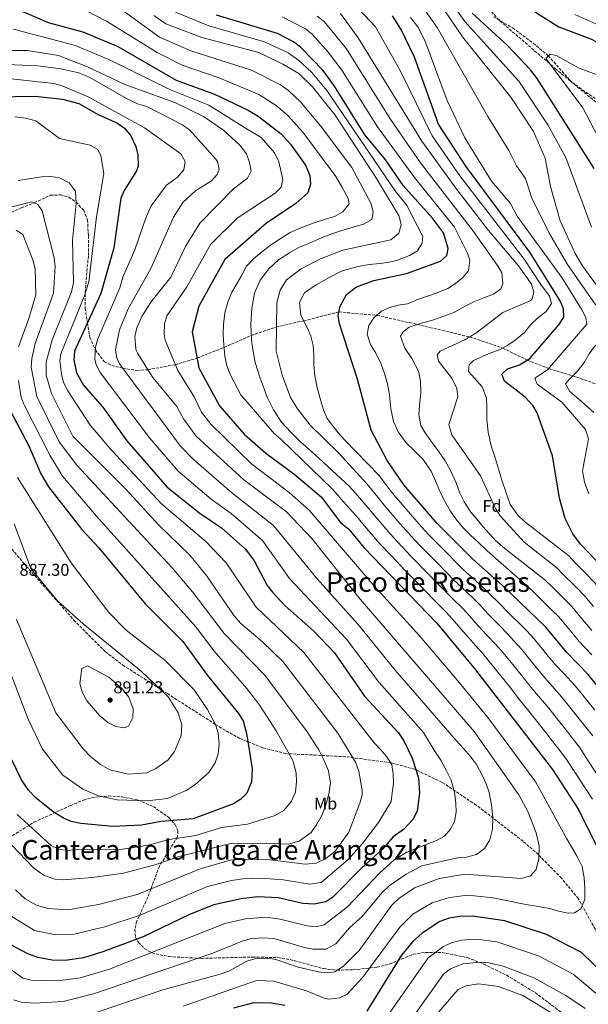
# Model space of a CAD drawing. Units: metres. Extents: x 641276 to 644753, y 4743762 to 4746146.
# Drawn here: x 643051 to 643384, y 4744065 to 4744641 of the extents above; entities that cross this region are included whole.
import ezdxf
from ezdxf.enums import TextEntityAlignment as Align

# ---------------------------------------------------------------- set-up
doc = ezdxf.new("R2010")
doc.units = ezdxf.units.M
doc.header["$MEASUREMENT"] = 0
doc.linetypes.add('DGN Style 3', pattern=[2.435891, 1.739922, -0.695969])
for name, color, linetype, lineweight in [('Barranco lineal', 142, 'DGN Style 3', 13), ('Cota de punto acotado terreno', 7, 'Continuous', 0), ('Curva de nivel directora', 30, 'Continuous', 30), ('Curva de nivel intermedia', 30, 'Continuous', 0), ('Etiqueta de uso rústico', 92, 'Continuous', 0), ('Etiqueta de zona arbolada', 92, 'Continuous', 0), ('Punto acotado terreno (símbolo)', 7, 'Continuous', 0), ('Senda', 7, 'DGN Style 3', 0), ('Texto de Área (paraje) menor', 7, 'Continuous', 0), ('Zona arbolada', 92, 'DGN Style 3', 0)]:
    doc.layers.add(name, color=color, linetype=linetype, lineweight=lineweight)
doc.styles.add('Style-Arial', font='arial.ttf')

# ---------------------------------------------------------------- blocks, each defined once
blk = doc.blocks.new('5PATER')
at = {"layer": 'Barranco lineal', "linetype": 'Continuous', "lineweight": 0}
h = blk.add_hatch(color=51, dxfattribs=at)
edge = h.paths.add_edge_path()
edge.add_ellipse((0, 0), major_axis=(-0.11, -0.111), ratio=0.999422, start_angle=0, end_angle=360)

msp = doc.modelspace()

# ---------------------------------------------------------------- linework, layer by layer
at = {"layer": 'Barranco lineal', "color": 142, "linetype": 'DGN Style 3', "lineweight": 13}
msp.add_polyline3d([(643328.22, 4744642.93, 747.87), (643339.41, 4744636.44, 747.18), (643351.38, 4744627.46, 746.1), (643360.19, 4744620.21, 745.12), (643374.1, 4744604.44, 742.46), (643396.79, 4744588.97, 740.48)], dxfattribs=at)
at = {"layer": 'Curva de nivel directora', "color": 30, "linetype": 'Continuous', "lineweight": 30, "flags": 128}
for points, elevation in [([(643048.35, 4744648.85), (643053.31, 4744645.76), (643067.57, 4744639.64), (643088, 4744634.19), (643108.32, 4744625.6), (643142.59, 4744605.79), (643164.89, 4744597.68), (643184.57, 4744588.25), (643190.46, 4744584.74), (643203.89, 4744574.43), (643209.46, 4744568.37), (643218.26, 4744556.25), (643220.76, 4744550.09), (643221.17, 4744545.08), (643219.56, 4744540.02), (643212.48, 4744533.68), (643195.33, 4744522.33)], 825), ([(643343.92, 4744651.04), (643366.33, 4744637.11), (643385.46, 4744629.85), (643402.39, 4744620.36), (643426.8, 4744604.73), (643470.13, 4744572.98)], 750), ([(643402.01, 4744235.49), (643383.58, 4744258.16), (643371.03, 4744271.13), (643358.77, 4744285.88), (643333.24, 4744310.48), (643316.27, 4744325.41), (643295.21, 4744346.51), (643275.78, 4744369.18), (643265.91, 4744383.34), (643256.57, 4744401.16), (643248.69, 4744431.04), (643238.01, 4744463.31), (643237.35, 4744468.28), (643238.47, 4744473.78), (643242.2, 4744480.47), (643247.93, 4744485.02), (643258.1, 4744488.65), (643277.34, 4744492.89), (643297.22, 4744499.93), (643300.81, 4744503.4), (643301.72, 4744507.42), (643298.83, 4744516.56), (643292.48, 4744525.15), (643275.35, 4744544.32), (643264.51, 4744559.96), (643252.87, 4744573.85), (643235.06, 4744602.45), (643228.44, 4744611.57), (643215.34, 4744625.1), (643211.18, 4744628.39), (643201.81, 4744633.25), (643166.12, 4744643.93)], 800), ([(643396.87, 4744316.02), (643379.15, 4744334.53), (643374.64, 4744340.57), (643370.09, 4744349.53), (643366.68, 4744361.39), (643362.59, 4744386.17), (643353.76, 4744411.3), (643351.21, 4744415.59), (643346.68, 4744420.53), (643334.53, 4744429.83), (643333.03, 4744433.97), (643336.36, 4744436.98), (643343.28, 4744439.44), (643349.35, 4744443.08), (643366.39, 4744462.86), (643369.23, 4744467.25), (643369.08, 4744472.17), (643367.22, 4744476.81), (643349.47, 4744505.22), (643311.93, 4744555.65), (643295.93, 4744580.24), (643281.94, 4744619.4), (643274.23, 4744635.46), (643269.15, 4744643.54)], 775), ([(643386.96, 4744554.15), (643353.79, 4744606.82), (643349.87, 4744612.02), (643336.23, 4744626.32), (643315.67, 4744645.06)], 750), ([(643012.31, 4744595.8), (643060.11, 4744596.44), (643076.05, 4744594.79), (643085.64, 4744592.24), (643096.8, 4744585.88), (643108.14, 4744580.72), (643112.21, 4744577.85), (643116.07, 4744573.32), (643119, 4744567.06), (643120.16, 4744562.15), (643120.24, 4744555.64), (643119.33, 4744552.84), (643112.16, 4744541.43), (643110.25, 4744536.81), (643106.09, 4744507.72), (643098.36, 4744481.17), (643083.01, 4744447.3), (643082.67, 4744442.31), (643084.19, 4744434.63), (643088.3, 4744427.51), (643099.72, 4744414.57), (643113.59, 4744394.89), (643137.32, 4744367.82), (643156.28, 4744352.61), (643169.08, 4744344.11), (643183.04, 4744331.6), (643188.15, 4744324.7), (643195.85, 4744310.36), (643198.95, 4744306.44), (643206.38, 4744298.43), (643223.03, 4744283.61), (643235.06, 4744270.99), (643252.68, 4744245.62), (643272.51, 4744224.18)], 850), ([(643195.33, 4744522.33), (643171.08, 4744500.9), (643155.84, 4744473.65), (643151.84, 4744458.65), (643155.84, 4744437.65), (643167.92, 4744415.37), (643182.4, 4744398.84), (643195.01, 4744387.72), (643211.33, 4744375.57), (643227.28, 4744362.15), (643238.68, 4744347.14), (643243.45, 4744343.33), (643252.38, 4744332.58), (643295, 4744288.28), (643317.63, 4744261), (643362.63, 4744202.58), (643377.97, 4744179.32), (643390.32, 4744154.06)], 825), ([(643045.49, 4744412.62), (643056.36, 4744392), (643063.45, 4744375.69), (643067.89, 4744367.97), (643087.4, 4744343.08), (643097.34, 4744332.42), (643124.62, 4744299.4), (643146.4, 4744277.58), (643160.91, 4744257.69), (643178.98, 4744235.36), (643181.67, 4744231.11), (643183.64, 4744223.78), (643186.99, 4744203.15), (643186.56, 4744195.42), (643183.88, 4744188.87), (643180.34, 4744185.33), (643175.99, 4744182.54), (643152.46, 4744173.86), (643133.71, 4744172.21), (643122.31, 4744170.03), (643105.55, 4744169.35), (643086.82, 4744171.15), (643081.18, 4744172.33), (643076.53, 4744174.19), (643070.65, 4744177.84), (643060.59, 4744185.91), (643056.05, 4744190.65), (643052.04, 4744196.63), (643043.18, 4744214.71)], 875), ([(643272.51, 4744224.18), (643275.73, 4744219.49), (643280.64, 4744209.38), (643284.3, 4744197.71), (643284.88, 4744188.95), (643283.45, 4744178.24), (643280.99, 4744173.46), (643275.58, 4744167.48), (643269.51, 4744163.32), (643263.3, 4744156.06), (643250.94, 4744144.99), (643234.26, 4744128.02), (643230.11, 4744125.24), (643223.32, 4744123.92), (643216.7, 4744124.24), (643202.15, 4744127.55), (643190.28, 4744128.27), (643180.46, 4744126.99), (643164.6, 4744123.52), (643150.24, 4744117.92), (643123.17, 4744104.87), (643099.57, 4744095.95), (643088.34, 4744092.59), (643077.67, 4744090.96), (643070, 4744091.05), (643061.58, 4744092.66), (643055.76, 4744094.77), (643045.42, 4744100.28)], 850), ([(643393.86, 4744081.83), (643379.59, 4744095.56), (643359.18, 4744106.13), (643334.7, 4744114.13), (643315.97, 4744116.94), (643308.38, 4744116.63), (643302.26, 4744115.67), (643296.81, 4744113.71), (643286.43, 4744106.97), (643280.7, 4744101.86), (643274.26, 4744093.98), (643254.02, 4744061.32)], 825), ([(643206.09, 4744064.54), (643198.25, 4744066.01), (643187.67, 4744066.15), (643176.08, 4744062.96)], 825)]:
    msp.add_lwpolyline(points, dxfattribs=dict(at, elevation=elevation))
at = {"layer": 'Curva de nivel intermedia', "color": 30, "linetype": 'Continuous', "lineweight": 0, "flags": 128}
for points, elevation in [([(643366.17, 4744231.25), (643360.48, 4744238.47), (643355.57, 4744244.12), (643349.97, 4744250.79), (643345.03, 4744257.08), (643337.74, 4744266.2), (643332.64, 4744272.34), (643329.12, 4744276.24), (643324.32, 4744281.32), (643319.21, 4744286.79), (643314.12, 4744292.54), (643310.39, 4744296.56), (643304.59, 4744302.37), (643298.73, 4744308.09), (643295.24, 4744311.67), (643289.99, 4744317.02), (643279.91, 4744327.34), (643274.45, 4744333.18), (643267.68, 4744340.54), (643258.3, 4744351.36), (643254.76, 4744355.69), (643247.33, 4744364.45), (643243.93, 4744368.27), (643226.07, 4744384.75), (643221.71, 4744388.75), (643215.49, 4744394.21), (643209.51, 4744399.89), (643204.12, 4744405.93), (643199.55, 4744412.95), (643195.85, 4744420.39), (643193.46, 4744426.8), (643191.7, 4744431.53), (643188.81, 4744440.78), (643187.54, 4744447.26), (643186.5, 4744453.88), (643186.2, 4744463.23), (643186.69, 4744472.34), (643188.4, 4744481.38), (643191.57, 4744488.95), (643196.72, 4744495.46), (643202.42, 4744500.7), (643208.78, 4744504.94), (643214.2, 4744507.98), (643220.53, 4744510.63), (643227.95, 4744513.77), (643232.92, 4744515.8), (643238.29, 4744517.54), (643246.1, 4744519.85), (643252.11, 4744521.65), (643256.98, 4744524.38), (643257.8, 4744528.67), (643256.64, 4744533.58), (643245.26, 4744554.75), (643226.86, 4744579.23), (643215.29, 4744593.22), (643208.33, 4744599.9), (643203.54, 4744603.23), (643186.68, 4744611.73), (643151.03, 4744623), (643132.86, 4744631.03), (643102.22, 4744653.38)], 815), ([(643336.6, 4744450.91), (643340.78, 4744453.87), (643346.24, 4744458.22), (643349.99, 4744463.05), (643354.12, 4744466.82), (643358.98, 4744470.56), (643362.04, 4744475.34), (643360.87, 4744479.59), (643355.82, 4744486.33), (643346.13, 4744501.26), (643308.4, 4744550.01), (643292.21, 4744573.41), (643273.54, 4744611.51), (643259.09, 4744637.1), (643242.96, 4744654.44)], 780), ([(643401.13, 4744471.23), (643391, 4744482.47), (643380.24, 4744497.28), (643375.94, 4744504.46), (643367.09, 4744523.66), (643361.55, 4744543.67), (643358.42, 4744560.21), (643351.62, 4744575.93), (643338.29, 4744596.01), (643310.05, 4744631.26), (643292.22, 4744657.6)], 760), ([(643385.49, 4744519.84), (643370.39, 4744560.68), (643359.96, 4744579.84), (643343.01, 4744605.39), (643311.46, 4744640.23), (643301.93, 4744653.92)], 755), ([(643377, 4744420.28), (643372.8, 4744423.73), (643370.37, 4744428.17), (643372.61, 4744431.04), (643377.3, 4744435.75), (643381.19, 4744440.79), (643384.13, 4744445.9), (643387.3, 4744450.13), (643391.5, 4744453.8), (643395.4, 4744457.02), (643397.03, 4744461.52), (643396.34, 4744465.28), (643387.59, 4744474.83), (643371.42, 4744498.06), (643360.52, 4744516.75), (643350.5, 4744536.82), (643346.95, 4744548.27), (643341.69, 4744555.77), (643337.2, 4744564.71), (643324.77, 4744584.54), (643295.14, 4744636.61), (643284.79, 4744651.24)], 765), ([(643268.61, 4744327.47), (643261.76, 4744334.76), (643252.47, 4744345.42), (643249.1, 4744349.51), (643240.33, 4744359.32), (643237.12, 4744363.22), (643233.53, 4744366.96), (643203.99, 4744395.62), (643199.9, 4744399.23), (643180.32, 4744421.77), (643174.49, 4744433.02), (643172.14, 4744438.83), (643171.02, 4744444.43), (643170.37, 4744451.08), (643170.1, 4744457.18), (643170.17, 4744462.89), (643170.98, 4744469.82), (643172.74, 4744476.04), (643175.17, 4744481.96), (643178.13, 4744487.11), (643180.92, 4744491.89), (643183.71, 4744497.08), (643187.69, 4744501.36), (643193.37, 4744505.99), (643198.35, 4744509.85), (643202.79, 4744512.72), (643209.19, 4744516.82), (643216.45, 4744519.96), (643223.21, 4744522.51), (643229.84, 4744524.65), (643235.12, 4744526.05), (643240.02, 4744528.95), (643243.75, 4744533.61), (643243.16, 4744536.69), (643239.49, 4744543.49), (643235.93, 4744549.63), (643216.68, 4744575.41), (643207.71, 4744585.47), (643201.05, 4744591.06), (643190.96, 4744597.41), (643167.08, 4744607.5), (643146.04, 4744614.72), (643131.41, 4744622.06), (643101.74, 4744640.45), (643090.49, 4744646.19)], 820), ([(643386.26, 4744222.32), (643382.23, 4744227.42), (643379.12, 4744231.34), (643373.65, 4744238.17), (643368.18, 4744245.03), (643362.33, 4744251.52), (643356.99, 4744257.57), (643352.63, 4744263.04), (643344.75, 4744272.76), (643340.15, 4744278.01), (643336.6, 4744281.77), (643331, 4744287.47), (643324.93, 4744293.75), (643320.5, 4744298.52), (643316.49, 4744302.62), (643309.39, 4744309.41), (643304.58, 4744313.86), (643301.07, 4744317.43), (643294.93, 4744323.66), (643285.01, 4744333.73), (643280.28, 4744338.89), (643273.6, 4744346.33), (643264.12, 4744357.3), (643260.41, 4744361.87), (643254.34, 4744369.58), (643237.55, 4744387.98), (643220.84, 4744404.1), (643213.41, 4744413.56), (643209.48, 4744420.31), (643204.46, 4744433.39), (643200.98, 4744447.27), (643201.5, 4744475.73), (643203.44, 4744483.04), (643207.02, 4744489.07), (643215.64, 4744495.6), (643227.05, 4744501.36), (643240.02, 4744506.46), (643268.06, 4744512.52), (643272.81, 4744516.4), (643274.16, 4744521.24), (643272.94, 4744526.26), (643259.66, 4744548.29), (643235.49, 4744585.44), (643222.36, 4744601.91), (643214.31, 4744609.79), (643205, 4744615.33), (643190.81, 4744622), (643157.63, 4744630.83), (643136.47, 4744638.75), (643129.43, 4744643.69)], 810), ([(643387.41, 4744237.29), (643381.14, 4744245.08), (643375.88, 4744251.59), (643369.1, 4744258.93), (643364.01, 4744264.35), (643360.23, 4744269.01), (643351.76, 4744279.32), (643347.66, 4744283.68), (643344.08, 4744287.29), (643337.68, 4744293.61), (643330.65, 4744300.7), (643326.87, 4744304.5), (643322.59, 4744308.69), (643315.68, 4744314.9), (643310.42, 4744319.64), (643306.9, 4744323.19), (643299.87, 4744330.29), (643290.11, 4744340.12), (643286.12, 4744344.6), (643279.52, 4744352.11), (643269.95, 4744363.24), (643266.07, 4744368.05), (643261.34, 4744374.71), (643241.14, 4744395.32), (643237.31, 4744399.64), (643234.01, 4744403.86), (643230.92, 4744408.04), (643228.65, 4744413.09), (643227.02, 4744418.97), (643224.88, 4744426.86), (643223.6, 4744432.98), (643223.14, 4744439.12), (643223.08, 4744445.04), (643222.6, 4744450.69), (643221.33, 4744456.19), (643219.24, 4744461.22), (643215.39, 4744468.38), (643214.59, 4744475.8), (643217.65, 4744481.58), (643224.48, 4744486.25), (643231.97, 4744490.39), (643239.29, 4744494.19), (643248.09, 4744496.6), (643255.42, 4744498.08), (643261.81, 4744498.57), (643267.05, 4744499.49), (643271.98, 4744500.61), (643279.07, 4744503.41), (643283.61, 4744506.08), (643286.46, 4744510.48), (643286.81, 4744514.44), (643277.18, 4744532.91), (643270.97, 4744540.55), (643230.6, 4744599.81), (643221.87, 4744610.29), (643214.13, 4744617.56), (643208.09, 4744621.86), (643194.23, 4744628.25), (643161.61, 4744637.66), (643142.04, 4744645.72)], 805), ([(643295.27, 4744481.43), (643301.38, 4744484.08), (643305.94, 4744486.96), (643310.18, 4744490.45), (643313.44, 4744494.44), (643314.29, 4744500.68), (643312.92, 4744504.76), (643305.36, 4744519.99), (643281.89, 4744548.91), (643260.32, 4744578.59), (643239.5, 4744611.71), (643231.45, 4744622.31), (643222.07, 4744632.78), (643218.11, 4744635.84), (643204.5, 4744642.95)], 795), ([(643299.8, 4744383.26), (643296.28, 4744388.29), (643291.51, 4744394.9), (643288.22, 4744399.55), (643285.62, 4744403.94), (643284.44, 4744410.33), (643284.78, 4744415.58), (643285.65, 4744422.93), (643285.53, 4744429.77), (643284.37, 4744435.71), (643280.42, 4744443.07), (643276.37, 4744449.09), (643273.82, 4744456.09), (643275.09, 4744458.54), (643278.82, 4744461.48), (643286.61, 4744463.9), (643291.87, 4744465.24), (643297.58, 4744467.23), (643304.94, 4744469.98), (643311.67, 4744473.7), (643316.95, 4744476.37), (643322.83, 4744478.78), (643328.21, 4744480.71), (643332.48, 4744483.8), (643333.55, 4744486.72), (643333.13, 4744493.17), (643330.85, 4744496.9), (643316.53, 4744517.37), (643285.48, 4744557.54), (643267.77, 4744583.34), (643242.17, 4744624.3), (643229.05, 4744640.28), (643225.04, 4744643.29)], 790), ([(643333.66, 4744469.91), (643349.68, 4744476.83), (643350.55, 4744477.63), (643351.81, 4744481.82), (643350.34, 4744486.57), (643342.79, 4744497.3), (643325.33, 4744517.94), (643306.18, 4744542.67), (643286.19, 4744570.26), (643249.03, 4744630.67), (643238.71, 4744644.88)], 785), ([(643383.86, 4744363.91), (643381.36, 4744370.76), (643380.19, 4744377.36), (643383.71, 4744396.13), (643382.02, 4744401.63), (643368.21, 4744417.5), (643353.68, 4744428.04), (643352.43, 4744431.62), (643359.71, 4744436.44), (643382.7, 4744463.14), (643382.23, 4744467.03), (643379.7, 4744471.93), (643368.08, 4744490.48), (643342.09, 4744526.42), (643338.01, 4744533.8), (643326.95, 4744546.75), (643311.36, 4744572.07), (643301.02, 4744594.05), (643287.97, 4744629.12), (643283.83, 4744637.12), (643279.65, 4744642.59)], 770), ([(643375.69, 4744644.36), (643388.08, 4744638.85), (643406.85, 4744629.05), (643429.91, 4744613.4), (643472.41, 4744581.28), (643495.99, 4744557.93), (643499.9, 4744555.99), (643519.08, 4744553.81), (643528.9, 4744551.56), (643541.25, 4744544.78), (643557.91, 4744531.3), (643602.15, 4744486.77), (643624.8, 4744467.18), (643644.79, 4744451.68)], 755), ([(643047.23, 4744635.81), (643067.54, 4744630.39), (643083.42, 4744626.23), (643103.12, 4744617.93), (643139.27, 4744600.31), (643161.68, 4744591.18), (643184.07, 4744577.25), (643192.18, 4744572.43), (643200.11, 4744563.33), (643202.62, 4744558.12), (643204.88, 4744547.73), (643203.94, 4744543.38), (643200.41, 4744539.82), (643178.27, 4744525.1), (643162.65, 4744509.8), (643148.83, 4744485.09), (643137.15, 4744468.13), (643135.77, 4744463.31), (643135.44, 4744457.3), (643136.15, 4744453.82), (643143.43, 4744436.07), (643153.04, 4744420.56), (643157.4, 4744411.63), (643162.74, 4744404.62), (643186.75, 4744381.32), (643208.69, 4744364.78), (643220.38, 4744354.45), (643258.11, 4744310.36), (643285.13, 4744280.73), (643308.19, 4744253.43), (643324.85, 4744233.02), (643352.84, 4744195.2), (643368.05, 4744167.4), (643371.09, 4744162.1), (643373.8, 4744157.35), (643377.13, 4744151.69), (643380.05, 4744145.94)], 830), ([(643036.06, 4744623.2), (643055.42, 4744623.27), (643073.67, 4744620.31), (643090.75, 4744613.69), (643112.46, 4744603.37), (643141.72, 4744592.73), (643158.48, 4744584.67), (643170.2, 4744576.57), (643179.8, 4744567.84), (643183.66, 4744562.74), (643185.48, 4744557.79), (643186.3, 4744552.83), (643184.3, 4744548.59), (643175.99, 4744542.26), (643156.39, 4744522.32), (643148.14, 4744508.9), (643139.4, 4744490.74), (643127.62, 4744476), (643122.49, 4744467.63), (643119.47, 4744460.93), (643118.37, 4744456), (643118.95, 4744448.63), (643119.87, 4744446.23), (643128.79, 4744431.92), (643142.88, 4744414.98), (643146.88, 4744407.88), (643154.27, 4744397.64), (643182.1, 4744372.03), (643207.12, 4744353.39), (643221.93, 4744337.77), (643250.14, 4744302.39), (643316.82, 4744224.85), (643343.06, 4744187.83), (643348.32, 4744178.17), (643353.05, 4744165.54)], 835), ([(643391.41, 4744568.84), (643380.49, 4744589.75), (643358.97, 4744618.37), (643358.92, 4744618.76), (643361.34, 4744621.04), (643364.78, 4744620.41), (643378.23, 4744612.81), (643388.88, 4744609.1)], 745), ([(643034.43, 4744615.42), (643061.68, 4744614.33), (643075.15, 4744612.56), (643085.57, 4744610.22), (643091.65, 4744607.63), (643113.8, 4744594.99), (643119.9, 4744592.05), (643125.45, 4744590.51), (643146.27, 4744579.69), (643150.57, 4744576.73), (643165.72, 4744559.74), (643166.66, 4744558.27), (643167.67, 4744553.77), (643166.55, 4744550.75), (643163.2, 4744547), (643153.83, 4744541.1), (643146.34, 4744534.35), (643141, 4744525.74), (643130.18, 4744501.33), (643127.78, 4744495.75), (643114.44, 4744472.14), (643109.43, 4744459.92), (643106.97, 4744448.19), (643107.72, 4744443.27), (643109.35, 4744439.99), (643145.1, 4744391.71), (643152.66, 4744383.96), (643174.88, 4744364.63), (643199.55, 4744345.3), (643225.06, 4744314.23), (643248.93, 4744287.48), (643270.55, 4744260.72), (643300.08, 4744226.76), (643306.4, 4744219.53), (643310.54, 4744214.98), (643314.71, 4744210.34), (643318.19, 4744205.63)], 840), ([(643037.06, 4744607.71), (643070.95, 4744603.96), (643075.77, 4744602.62), (643091.37, 4744595.86), (643123.96, 4744578), (643145.26, 4744562.81), (643147.84, 4744558.31), (643147.05, 4744553.37), (643143.26, 4744549.08), (643136.94, 4744544.54), (643127.95, 4744532.36), (643124.57, 4744524.77), (643118.44, 4744506.7), (643111.4, 4744490.74), (643109.54, 4744484.34), (643096.77, 4744454.56), (643095.34, 4744449.75), (643094.91, 4744442.75), (643095.78, 4744439.3), (643098.04, 4744434.82), (643126.88, 4744396.72), (643143.72, 4744377.09), (643162.97, 4744360.85), (643174.75, 4744352.42), (643193.01, 4744336.62), (643208.74, 4744314.32), (643242.26, 4744278.93), (643261.23, 4744253.61), (643287.12, 4744224.27), (643294.1, 4744213.08), (643297.43, 4744208.12), (643300.55, 4744202.35), (643303.3, 4744196.39), (643305.27, 4744189.49), (643306.2, 4744182.78), (643306.41, 4744177.77), (643305.34, 4744172.27), (643302.74, 4744167.65), (643299.44, 4744163.76), (643294.9, 4744161.17)], 845), ([(643048.24, 4744584.51), (643054.55, 4744583.65), (643060.46, 4744582.03), (643074.23, 4744571.8), (643092.31, 4744567.94), (643096.68, 4744565.34), (643098.47, 4744561.72), (643100.27, 4744551.21), (643096, 4744525.86), (643091.5, 4744488.01), (643088.75, 4744479.35), (643075.03, 4744445.83), (643074.53, 4744441.63), (643075.35, 4744433.94), (643076.67, 4744429.12), (643079.21, 4744424.16), (643092.3, 4744404.09), (643104.85, 4744389.21), (643133.87, 4744358.02), (643159.8, 4744336.1), (643171.82, 4744323.61), (643189.34, 4744297.54), (643217.29, 4744271.02), (643258.3, 4744218.34), (643262.21, 4744214.08), (643265.71, 4744210.01), (643268.61, 4744205.44), (643269.56, 4744200.17), (643269.62, 4744194.48), (643268.87, 4744188.97), (643268.24, 4744183.89), (643260.94, 4744171.61), (643251.55, 4744159.32), (643243.22, 4744149.98), (643227.25, 4744136.55), (643220.68, 4744135.59), (643205.14, 4744138.04), (643192.38, 4744139.11), (643181.44, 4744138.8), (643174.96, 4744137.65), (643160.84, 4744134.13), (643121.38, 4744117.45), (643100.74, 4744110.7), (643082.83, 4744106.38), (643072.06, 4744105.98), (643059.67, 4744108.44), (643045.38, 4744117.25)], 855), ([(643050.05, 4744547.17), (643063.69, 4744549.25), (643069.29, 4744549.5), (643074.21, 4744548.78), (643079.91, 4744545.85), (643083.65, 4744540.92), (643084.07, 4744533.79), (643081.9, 4744512.25), (643082.5, 4744487.49), (643081.2, 4744482.09), (643069.95, 4744453.98), (643066.4, 4744440.95), (643066.52, 4744433.26), (643069.61, 4744422.56), (643081.99, 4744397.7), (643113.24, 4744366.36), (643132.22, 4744345.81), (643150.51, 4744328.09), (643160.6, 4744315.62), (643176.51, 4744292.49), (643180.18, 4744288.21), (643193.03, 4744277.43), (643204.83, 4744265.82), (643237.18, 4744223.94), (643247.41, 4744206.99), (643249.31, 4744201.69), (643251.35, 4744190.54), (643251.3, 4744187.88), (643250.04, 4744183.05), (643243.53, 4744165.92), (643235.5, 4744154.96), (643229.99, 4744150.55), (643224.39, 4744147.86), (643218.04, 4744147.25), (643197.58, 4744149.91), (643179.29, 4744150.2), (643174.32, 4744149.63), (643157.07, 4744144.74), (643119.73, 4744129.6), (643097.03, 4744123.6), (643079.11, 4744120.55), (643067.43, 4744121.42), (643060.76, 4744123.22), (643054.28, 4744126.96), (643048.55, 4744132.24)], 860), ([(643041.12, 4744530.34), (643058.14, 4744534.7), (643061.69, 4744533.14), (643064.1, 4744529.47), (643071.21, 4744501.94), (643071.78, 4744496.97), (643070.79, 4744481.27), (643060.1, 4744451.91), (643058.04, 4744443.08), (643057.77, 4744438.08), (643060.92, 4744420.79), (643074.11, 4744394.27), (643084.35, 4744380.71), (643140.22, 4744320.54), (643152.14, 4744306.67), (643170.6, 4744282.29), (643194.38, 4744257.93), (643219.13, 4744224.64), (643222.69, 4744219.31), (643225.93, 4744214.13), (643228.65, 4744208.79), (643231.62, 4744201.94), (643232.78, 4744194.63), (643231.87, 4744188.28), (643230.16, 4744181.9), (643227.86, 4744176.2), (643224.74, 4744170.76), (643221.44, 4744165.74), (643214.55, 4744160.83), (643207.96, 4744159.05), (643195.37, 4744159.65), (643174.53, 4744159.44), (643144.26, 4744151.73), (643130.04, 4744146.9), (643111.78, 4744142), (643093.62, 4744139.45), (643076.47, 4744138.06), (643071.54, 4744138.47), (643064.94, 4744140.83), (643058.83, 4744145.34), (643038.27, 4744166.77)], 865), ([(643048.97, 4744518.05), (643052.82, 4744515.59), (643058.75, 4744500.88), (643060.05, 4744495.59), (643060.36, 4744480.38), (643056.33, 4744466.39), (643050.22, 4744449.81)], 870), ([(643385.73, 4744269.67), (643378.35, 4744277.51), (643375.15, 4744281.36), (643366.39, 4744291.91), (643362.12, 4744296.12), (643357.38, 4744300.81), (643351.32, 4744306.71), (643346.96, 4744310.91), (643324.52, 4744330.63), (643319, 4744335.76), (643314.62, 4744339.78), (643310.42, 4744344.12), (643306.56, 4744348.79), (643303.09, 4744353.73), (643299.36, 4744360.26), (643296.77, 4744365.5), (643294.31, 4744371.46), (643291.68, 4744377.17), (643287.01, 4744383.91), (643281.97, 4744389.06), (643277.05, 4744393.65), (643272.36, 4744400.16), (643269.73, 4744406.31), (643268.16, 4744413.62), (643267.37, 4744421.84), (643266.19, 4744428.29), (643264.47, 4744434.32), (643262.35, 4744439.73), (643259.27, 4744446.26), (643256.25, 4744451.27), (643254.21, 4744457.25), (643255.15, 4744462.35), (643258.22, 4744466.89), (643262.71, 4744470.7), (643267.34, 4744472.99), (643272.33, 4744474.34), (643277.8, 4744475.12), (643284.28, 4744477.85), (643289.58, 4744479.52), (643295.27, 4744481.43)], 795), ([(643386.6, 4744297.98), (643381.63, 4744303.96), (643376.04, 4744309.68), (643369.01, 4744316.79), (643365.24, 4744320.62), (643346.18, 4744335.64), (643332.07, 4744351.13), (643329.39, 4744355.36), (643320.52, 4744374.4), (643303.8, 4744398.34), (643302.02, 4744404.56), (643307.35, 4744420.62), (643306.66, 4744425.51), (643303.86, 4744431.6), (643296.04, 4744441.5), (643295.24, 4744445.19), (643297.04, 4744447.38), (643311.4, 4744454), (643317.82, 4744457.81), (643333.66, 4744469.91)], 785), ([(643389.25, 4744309.99), (643383, 4744316.46), (643376.03, 4744323.63), (643372.19, 4744327.57), (643346.37, 4744347.73), (643342.5, 4744351.2), (643338, 4744357.73), (643335.82, 4744363.97), (643332.82, 4744372.41), (643331.06, 4744378.53), (643329.28, 4744384.39), (643326.73, 4744392.05), (643325.04, 4744399.92), (643324.31, 4744407.42), (643324.25, 4744414.24), (643324.05, 4744419.8), (643321.46, 4744426.48), (643317.01, 4744431.48), (643313.62, 4744435.55), (643313.84, 4744439.36), (643316.43, 4744441.83), (643321.67, 4744444.27), (643326.65, 4744446.32), (643331.62, 4744448.09), (643336.6, 4744450.91)], 780), ([(643050.26, 4744430.15), (643051.82, 4744420.33), (643053.53, 4744415.93), (643068.59, 4744386.44), (643076.12, 4744374.34), (643096.01, 4744350.84), (643153.97, 4744286.14), (643164.73, 4744271.84), (643183.94, 4744250.03), (643191.51, 4744240.12), (643201.08, 4744225.33), (643210.76, 4744208.02), (643212.63, 4744200.69), (643212.82, 4744195.56), (643212.24, 4744189.35), (643210.06, 4744184.16), (643205.47, 4744178.71), (643200.47, 4744175.7), (643184.21, 4744170.78), (643169.02, 4744168.69), (643153.99, 4744164.15), (643138.41, 4744161.8), (643126.17, 4744158.46), (643108.67, 4744155.67), (643084.82, 4744155.81), (643078.82, 4744155.19), (643073.91, 4744156), (643069.32, 4744158.29), (643049.43, 4744176.34)], 870), ([(643386.92, 4744411.52), (643383.05, 4744415.05), (643377, 4744420.28)], 765), ([(643385.67, 4744283.9), (643382.48, 4744287.74), (643379.28, 4744291.59), (643374.01, 4744297.93), (643369.08, 4744302.9), (643363.2, 4744308.8), (643358.28, 4744313.66), (643334.71, 4744332.02), (643329.6, 4744336.38), (643325.77, 4744340.49), (643321.95, 4744344.84), (643318.35, 4744349.03), (643314.99, 4744353.21), (643311.04, 4744359.25), (643308.48, 4744364.36), (643306.23, 4744370.35), (643302.9, 4744377.98), (643299.8, 4744383.26)], 790), ([(643049.78, 4744373.42), (643081.05, 4744323.6), (643103.18, 4744294.58), (643113.36, 4744284.18), (643135.85, 4744266.71), (643153.06, 4744249.22), (643160.83, 4744237.84), (643165.61, 4744228.94), (643167.04, 4744223.99), (643167.71, 4744217.48), (643167.15, 4744211.74), (643165.34, 4744206.57), (643161.56, 4744200.96), (643153.42, 4744193.68), (643148.39, 4744190.33), (643137.5, 4744185.78), (643125.52, 4744184.29), (643107.97, 4744185), (643097.01, 4744187.19), (643087.84, 4744191.14), (643076.18, 4744199.42), (643064.36, 4744214.49), (643055.94, 4744232.16), (643044.79, 4744261.06)], 880), ([(643047.66, 4744346.44), (643057.6, 4744320.2), (643072.99, 4744301.48), (643088.09, 4744287.96), (643121.98, 4744260.25), (643137.89, 4744245.12), (643143.7, 4744235.82), (643145.92, 4744228.79), (643145.39, 4744222.52), (643141.64, 4744213.26), (643137.6, 4744208.08), (643130.68, 4744203.17), (643125.33, 4744200.74), (643114.35, 4744199.96), (643103.81, 4744202.42), (643098.35, 4744205.65), (643092.67, 4744210.03), (643088.15, 4744214.72), (643072.09, 4744235.9), (643049.15, 4744290.36)], 885), ([(643386.17, 4744185.32), (643382.01, 4744191.59), (643376.53, 4744199.95), (643370.51, 4744209.16), (643365.6, 4744215.48), (643362.53, 4744219.42), (643358.68, 4744224.34), (643352.79, 4744231.91), (643348.8, 4744236.71), (643342.95, 4744244.01), (643337.43, 4744251.12), (643330.74, 4744259.63), (643325.13, 4744266.67), (643321.63, 4744270.71), (643317.64, 4744275.18), (643313.49, 4744279.84), (643307.75, 4744286.56), (643304.29, 4744290.49), (643299.8, 4744295.32), (643292.89, 4744302.32), (643285.05, 4744310.39), (643276.54, 4744319.15), (643268.61, 4744327.47)], 820), ([(643112.09, 4744227), (643107.15, 4744227.79), (643102.47, 4744230.09), (643097.9, 4744234.12), (643090.28, 4744242.83), (643087.52, 4744248.13), (643086.14, 4744252.96), (643087.25, 4744261.81), (643090.67, 4744263.31), (643103.2, 4744256.67), (643110.96, 4744249.77), (643114.76, 4744244.96), (643117.35, 4744238.14), (643117.24, 4744233.07), (643114.55, 4744227.96), (643112.09, 4744227)], 890), ([(643478.19, 4744065.08), (643451.01, 4744084.4), (643435.76, 4744099.29), (643430.15, 4744109.41), (643420.72, 4744137.86), (643417.28, 4744147.67), (643415.44, 4744152.99), (643411.84, 4744160.68), (643406.44, 4744170.65), (643402.64, 4744177.09), (643397.74, 4744185.77), (643394.38, 4744191.32), (643390.37, 4744197.3), (643384.92, 4744205.68), (643378.38, 4744215.74), (643373.92, 4744221.45), (643370.82, 4744225.38), (643366.17, 4744231.25)], 815), ([(643318.19, 4744205.63), (643321.5, 4744199.27), (643323.78, 4744194.35), (643325.6, 4744189.15), (643327.02, 4744181.97), (643327.85, 4744174.58), (643327.61, 4744167.78), (643326.02, 4744161.47), (643322.97, 4744156.45), (643318.22, 4744152.95), (643312.3, 4744151.32), (643307.14, 4744151.01), (643286.18, 4744146.32), (643277.12, 4744141.47), (643267.17, 4744134.61), (643262.83, 4744130.47), (643251.4, 4744116.72), (643243.94, 4744110.06), (643235.91, 4744100.73), (643230.06, 4744097.49), (643222.47, 4744097.65), (643217.52, 4744098.63), (643199.66, 4744103.87), (643193, 4744104.28), (643185.9, 4744103.55), (643181.05, 4744102.31), (643163.95, 4744095.25), (643094.09, 4744071.45), (643076.47, 4744067), (643059.8, 4744065.95), (643051.87, 4744066.62), (643047.29, 4744067.91)], 840), ([(643353.05, 4744165.54), (643354.93, 4744157.91), (643354.74, 4744150.56), (643353.06, 4744144.23), (643349.88, 4744140.37), (643344.37, 4744138.83), (643311.43, 4744141.49), (643296.36, 4744138.87), (643281.93, 4744133.38), (643272.83, 4744127.22), (643268.78, 4744123.21), (643249.61, 4744096.79), (643240.38, 4744087.66), (643235.25, 4744084.4), (643230.7, 4744083.73), (643225.72, 4744084.22), (643213.81, 4744086.95), (643200.92, 4744091.53), (643195.91, 4744092.36), (643188.61, 4744091.83), (643183.78, 4744090.5), (643173.3, 4744084.74), (643168.28, 4744082.93), (643134.8, 4744073.84), (643079.7, 4744054.98)], 835), ([(643294.9, 4744161.17), (643277.39, 4744154.29), (643269.91, 4744149.67), (643261.51, 4744142), (643242.83, 4744122.37), (643229.01, 4744111.83), (643224.14, 4744110.68), (643219.15, 4744111.13), (643203.33, 4744115.21), (643195.08, 4744116.3), (643183.18, 4744115.27), (643170.99, 4744112.51), (643103.43, 4744085.88), (643086.36, 4744080.83), (643073.24, 4744079.03), (643057.74, 4744079.41), (643052.9, 4744080.64), (643032.2, 4744095.33)], 845), ([(643380.05, 4744145.94), (643381.26, 4744139.23), (643381.58, 4744132.77), (643381.55, 4744126.53), (643379.18, 4744121.23), (643375.49, 4744118.87), (643371.78, 4744118.68), (643366.21, 4744119.86), (643361.19, 4744121.29), (643346.02, 4744123.8), (643328.01, 4744127.55), (643313.23, 4744129.07), (643302.5, 4744127.85), (643292.27, 4744124.68), (643280.98, 4744118.11), (643273.27, 4744110.51), (643251.7, 4744081.28), (643242.65, 4744071.21), (643238.07, 4744069.15), (643231.84, 4744068.39), (643229.17, 4744068.9), (643218.79, 4744073.24), (643199.58, 4744078.77), (643189.58, 4744079.24), (643146.61, 4744064.25)], 830), ([(643260.98, 4744051.05), (643289.85, 4744092.4), (643298.95, 4744099.22), (643303.47, 4744101.36), (643309.25, 4744102.82), (643318.19, 4744103.42), (643330.04, 4744101.86), (643354.46, 4744093.69), (643374.78, 4744082.94), (643396.89, 4744064.44)], 820), ([(643271.43, 4744044.4), (643299, 4744082.93), (643302.91, 4744086.03), (643310.13, 4744089.01), (643320.41, 4744089.91), (643325.39, 4744089.58), (643333.9, 4744087.56), (643351.72, 4744080.74), (643370.52, 4744070.47), (643381.78, 4744062.89)], 815), ([(643296.26, 4744060.99), (643307.55, 4744074), (643312.05, 4744076.16), (643319.41, 4744077.28), (643331.17, 4744075.74), (643345.24, 4744070.45), (643370.75, 4744055.04)], 810)]:
    msp.add_lwpolyline(points, dxfattribs=dict(at, elevation=elevation))
at = {"layer": 'Senda', "color": 7, "linetype": 'DGN Style 3', "lineweight": 0}
msp.add_polyline3d([(643043.8, 4744527.41, 867), (643051.88, 4744531.2, 867), (643059.53, 4744534.09, 865), (643068.94, 4744538.56, 863), (643074.77, 4744538.77, 863), (643079.71, 4744537.51, 863), (643084.03, 4744534.58, 860), (643088.46, 4744529.72, 857), (643090.71, 4744524.04, 857), (643091.16, 4744514.78, 857), (643091.15, 4744503, 857), (643090.03, 4744490.79, 857), (643089.21, 4744480.81, 855), (643089.36, 4744472.48, 853), (643090.59, 4744464.03, 850), (643092.05, 4744455.44, 847), (643095.24, 4744448.06, 845), (643100.58, 4744441.13, 843), (643104.84, 4744439.02, 843), (643111.29, 4744437.37, 840), (643119.66, 4744436.08, 837), (643125.94, 4744436.5, 835), (643142.04, 4744439.46, 830), (643154.77, 4744443.27, 825), (643170.52, 4744449.55, 820), (643186.41, 4744456.49, 815), (643201.24, 4744461.54, 810), (643217.11, 4744465.17, 805), (643237.76, 4744470.3, 800), (643259.9, 4744468.32, 795), (643283.69, 4744462.99, 790), (643314.3, 4744455.72, 785), (643333.59, 4744449.2, 780), (643347.78, 4744442.14, 775), (643360.4, 4744437.24, 770), (643374.44, 4744432.88, 765), (643389.17, 4744427.83, 760)], dxfattribs=at)
at = {"layer": 'Zona arbolada', "color": 92, "linetype": 'DGN Style 3', "lineweight": 0}
for points in [[(643292.4, 4744683.76, 753.82), (643331.92, 4744640.54, 746.5), (643364.24, 4744612.74, 744.42), (643395.03, 4744587.25, 739.89), (643426.72, 4744562.82, 736.64), (643436.99, 4744552.08, 735.16), (643451.78, 4744531.84, 732.62), (643458.28, 4744524.44, 731.58), (643465.79, 4744518.01, 730.51), (643486.45, 4744503.87, 727.77), (643494.11, 4744497.55, 726.66), (643503.72, 4744486.15, 724.87), (643520.77, 4744461.77, 720.85), (643532.33, 4744448.3, 719.65), (643552.58, 4744426.2, 718.8), (643599.18, 4744380.53, 711.43), (643619.24, 4744354.94, 711.09), (643643.66, 4744332.6, 709.85)], [(643292.4, 4744683.76, 753.82), (643331.92, 4744640.54, 746.5), (643364.24, 4744612.74, 744.42), (643395.03, 4744587.25, 739.89), (643426.72, 4744562.82, 736.64), (643436.99, 4744552.08, 735.16), (643451.78, 4744531.84, 732.62), (643458.28, 4744524.44, 731.58), (643465.79, 4744518.01, 730.51), (643486.45, 4744503.87, 727.77), (643494.11, 4744497.55, 726.66), (643503.72, 4744486.15, 724.87), (643520.77, 4744461.77, 720.85), (643532.33, 4744448.3, 719.65), (643552.58, 4744426.2, 718.8), (643599.18, 4744380.53, 711.43), (643619.24, 4744354.94, 711.09), (643643.66, 4744332.6, 709.85)], [(643430.92, 4744063.38, 821.44), (643414.56, 4744075.19, 822.85), (643400.7, 4744088.29, 825.64), (643394.85, 4744096.35, 826.24), (643377.73, 4744127.17, 826.7), (643367.9, 4744139.08, 829.41), (643354.39, 4744152.88, 835.12), (643345.43, 4744160.71, 837.43), (643318.03, 4744181.86, 842.19), (643298.06, 4744195.13, 846.77), (643282, 4744202.82, 851), (643268.37, 4744206.54, 855.6), (643241.66, 4744210.14, 865.06), (643206.76, 4744211.94, 870.27), (643193.01, 4744215.42, 874.79), (643179.73, 4744220.88, 880.06), (643171.11, 4744225.59, 882.36), (643165.53, 4744229.04, 882.93), (643137.42, 4744247.04, 882.59), (643112.18, 4744263.15, 885.5), (643101.12, 4744271.54, 886.3), (643083.49, 4744289.19, 886.05), (643055.41, 4744321.03, 885.73), (643041.7, 4744336.99, 886.49)], [(643430.92, 4744063.38, 821.44), (643414.56, 4744075.19, 822.85), (643400.7, 4744088.29, 825.64), (643394.85, 4744096.35, 826.24), (643377.73, 4744127.17, 826.7), (643367.9, 4744139.08, 829.41), (643354.39, 4744152.88, 835.12), (643345.43, 4744160.71, 837.43), (643318.03, 4744181.86, 842.19), (643298.06, 4744195.13, 846.77), (643282, 4744202.82, 851), (643268.37, 4744206.54, 855.6), (643241.66, 4744210.14, 865.06), (643206.76, 4744211.94, 870.27), (643193.01, 4744215.42, 874.79), (643179.73, 4744220.88, 880.06), (643171.11, 4744225.59, 882.36), (643165.53, 4744229.04, 882.93), (643137.42, 4744247.04, 882.59), (643112.18, 4744263.15, 885.5), (643101.12, 4744271.54, 886.3), (643083.49, 4744289.19, 886.05), (643055.41, 4744321.03, 885.73), (643041.7, 4744336.99, 886.49)], [(643042.51, 4744161.38, 866.71), (643059.35, 4744171.78, 872.73), (643080.7, 4744181.62, 882.91), (643088.35, 4744184.78, 884.26), (643092.95, 4744186.17, 883.9), (643102.96, 4744187.19, 882.13), (643110.95, 4744186.66, 880.51), (643120.35, 4744184.71, 878.73), (643129.28, 4744180.97, 876.88), (643138.14, 4744174.59, 874.77), (643141.72, 4744170.72, 872.63), (643143.58, 4744166.75, 869.62), (643143.3, 4744163.23, 867.7), (643132.74, 4744146.15, 862.68), (643125.89, 4744127.87, 857.12), (643119.42, 4744113.86, 852.16), (643118.29, 4744109.17, 850.43), (643118.77, 4744104.59, 848.81), (643120.44, 4744101.47, 847.79), (643124.1, 4744097.83, 846.52), (643128.37, 4744095.41, 845.41), (643138.17, 4744093.18, 843.58), (643157.2, 4744092.19, 840.81), (643187.15, 4744092.98, 837.54), (643201.99, 4744092.6, 836.3), (643209.3, 4744091.49, 836.05), (643228.72, 4744086.16, 837.62), (643236.62, 4744085.34, 836.23), (643246.04, 4744085.44, 832.55), (643260.07, 4744087.11, 826.85), (643267.45, 4744088.91, 825.23), (643281.27, 4744094.62, 822.42), (643288.35, 4744095.7, 820.98), (643298.11, 4744095.61, 819.03), (643312.9, 4744092.6, 816.13), (643322.48, 4744088.83, 814.3), (643335.82, 4744082.34, 812.25), (643352.46, 4744072.18, 810.58), (643368.6, 4744059.99, 809.7)], [(643042.51, 4744161.38, 866.71), (643059.35, 4744171.78, 872.73), (643080.7, 4744181.62, 882.91), (643088.35, 4744184.78, 884.26), (643092.95, 4744186.17, 883.9), (643102.96, 4744187.19, 882.13), (643110.95, 4744186.66, 880.51), (643120.35, 4744184.71, 878.73), (643129.28, 4744180.97, 876.88), (643138.14, 4744174.59, 874.77)], [(643138.14, 4744174.59, 874.77), (643141.72, 4744170.72, 872.63), (643143.58, 4744166.75, 869.62), (643143.3, 4744163.23, 867.7), (643132.74, 4744146.15, 862.68), (643125.89, 4744127.87, 857.12), (643119.42, 4744113.86, 852.16), (643118.29, 4744109.17, 850.43), (643118.77, 4744104.59, 848.81), (643120.44, 4744101.47, 847.79), (643124.1, 4744097.83, 846.52), (643128.37, 4744095.41, 845.41), (643138.17, 4744093.18, 843.58), (643157.2, 4744092.19, 840.81), (643187.15, 4744092.98, 837.54), (643201.99, 4744092.6, 836.3), (643209.3, 4744091.49, 836.05), (643228.72, 4744086.16, 837.62), (643236.62, 4744085.34, 836.23), (643246.04, 4744085.44, 832.55), (643260.07, 4744087.11, 826.85), (643267.45, 4744088.91, 825.23), (643281.27, 4744094.62, 822.42), (643288.35, 4744095.7, 820.98), (643298.11, 4744095.61, 819.03), (643312.9, 4744092.6, 816.13), (643322.48, 4744088.83, 814.3), (643335.82, 4744082.34, 812.25), (643352.46, 4744072.18, 810.58), (643368.6, 4744059.99, 809.7)]]:
    msp.add_polyline3d(points, dxfattribs=at)

# ---------------------------------------------------------------- block references
at = {"layer": 'Punto acotado terreno (símbolo)', "color": 7, "linetype": 'Continuous', "lineweight": 0, "xscale": 10, "yscale": 10, "zscale": 10}
msp.add_blockref('5PATER', (643103.85, 4744243.25, 891.23), dxfattribs=at)

# ---------------------------------------------------------------- texts
at = {"layer": 'Cota de punto acotado terreno', "color": 7, "linetype": 'Continuous', "lineweight": 0, "style": 'Style-Arial'}
for s, p in [('887.30', (643050.9, 4744315.96, 887.3)), ('891.23', (643105.84, 4744247.25, 891.23))]:
    msp.add_text(s, height=7, dxfattribs=at).set_placement(p)
at = {"layer": 'Etiqueta de uso rústico', "color": 92, "linetype": 'Continuous', "lineweight": 0, "style": 'Style-Arial'}
msp.add_text('Mb', height=7, dxfattribs=at).set_placement((643229.93, 4744182.76, 865.48), align=Align.MIDDLE_CENTER)
at = {"layer": 'Etiqueta de zona arbolada', "color": 92, "linetype": 'Continuous', "lineweight": 0, "style": 'Style-Arial'}
msp.add_text('Fd', height=7, dxfattribs=at).set_placement((643327.33, 4744356.83, 785.83), align=Align.MIDDLE_CENTER)
at = {"layer": 'Texto de Área (paraje) menor', "color": 7, "linetype": 'Continuous', "lineweight": 0, "style": 'Style-Arial'}
for s, p in [('Paco de Rosetas', (643289.8, 4744312.33, 829.09)), ('Cantera de la Muga de Arangozki', (643171.16, 4744155.67, 870))]:
    msp.add_text(s, height=11.5, dxfattribs=at).set_placement(p, align=Align.MIDDLE_CENTER)

doc.saveas('drawing.dxf')
